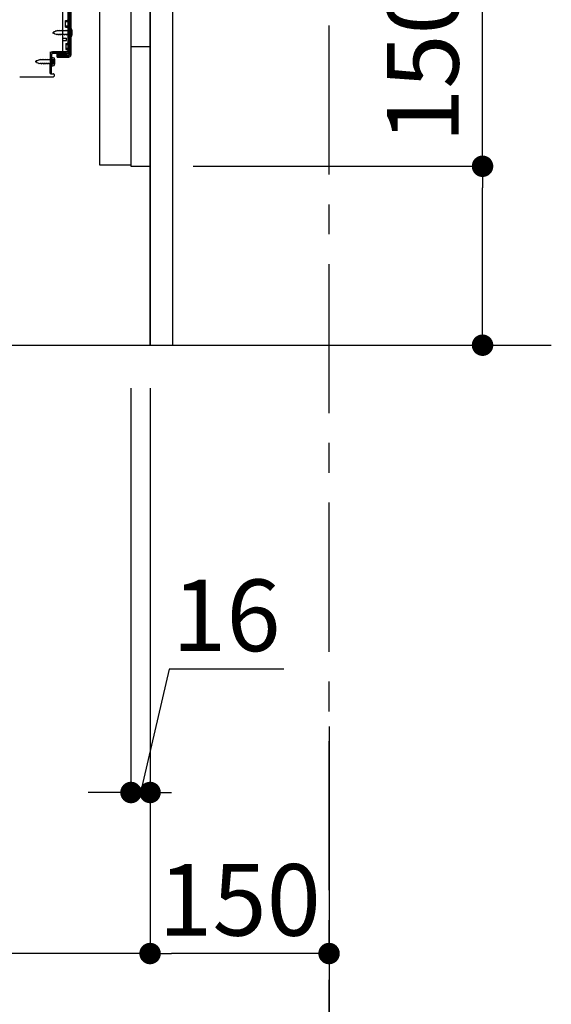
# Model space of a CAD drawing. Extents: x 163 to 26285, y -10810 to -2410.
# Drawn here: x 22180 to 22625, y -9405 to -8580 of the extents above; entities that cross this region are included whole.
import ezdxf

# ---------------------------------------------------------------- set-up
doc = ezdxf.new("R2010")
doc.units = 0
doc.header["$LTSCALE"] = 50
doc.header["$MEASUREMENT"] = 0
for name, pattern in [('CENTER', [2, 1.25, -0.25, 0.25, -0.25]), ('HIDDEN', [0.375, 0.25, -0.125]), ('HIDDENNEW0', [4.5, 3, -1.5])]:
    doc.linetypes.add(name, pattern=pattern)
doc.layers.get('0').update_dxf_attribs({"linetype": 'CONTINUOUS'})
for name, color, linetype in [('111-壁仕上', 3, 'CONTINUOUS'), ('121-キャビネット（中）', 253, 'HIDDEN'), ('122-扉', 6, 'CONTINUOUS'), ('150-機器', 8, 'CONTINUOUS'), ('166-寸法B', 11, 'CONTINUOUS')]:
    doc.layers.add(name, color=color, linetype=linetype)
doc.styles.add('KH001', font='txt')
doc.dimstyles.new('KH1xx030', dxfattribs={"dimscale": 30, "dimtxt": 2, "dimasz": 0.6, "dimexe": 0.3, "dimexo": 1.2, "dimgap": 0.5, "dimtad": 3, "dimdec": 1, "dimdsep": 46, "dimlunit": 6, "dimtxsty": 'KH001', "dimblk": 'DOT', "dimcen": 1, "dimdle": 1, "dimclrd": 256, "dimclre": 256, "dimclrt": 256, "dimadec": 0, "dimazin": 0, "dimtfac": 1, "dimtdec": 1, "dimtix": 1, "dimtmove": 2, "dimatfit": 3, "dimldrblk": 'CLOSEDBLANK', "dimfxl": 1, "dimtolj": 1, "dimtzin": 0, "dimlwd": -1, "dimlwe": -1, "dimarcsym": 0})

# ---------------------------------------------------------------- blocks, each defined once
blk = doc.blocks.new('_Dot')
at = {"color": 0, "linetype": 'ByBlock', "lineweight": -2}
blk.add_line((-0.5, 0), (-1, 0), dxfattribs=at)
at = {"color": 0, "linetype": 'ByBlock', "const_width": 0.5}
blk.add_lwpolyline([(-0.25, 0, 1), (0.25, 0, 1)], format="xyb", close=True, dxfattribs=at)
blk = doc.blocks.new('*D198')
at = {"layer": '166-寸法B', "transparency": 16777216}
for p, q in [((22567.72, -8702.51), (22567.72, -8360.91)), ((22325.1, -8702.51), (22576.72, -8702.51)), ((22567.72, -8834.51), (22567.72, -8720.51)), ((22325.1, -8852.51), (22576.72, -8852.51))]:
    blk.add_line(p, q, dxfattribs=at)
at = {"layer": '166-寸法B', "transparency": 16777216, "xscale": 18, "yscale": 18, "zscale": 18}
for p, rotation in [((22567.72, -8702.51), 90), ((22567.72, -8852.51), 270)]:
    blk.add_blockref('_Dot', p, dxfattribs=dict(at, rotation=rotation))
at = {"layer": '166-寸法B', "transparency": 16777216, "insert": (22517.71, -8518.95), "char_height": 60, "attachment_point": 5, "rotation": 90, "style": 'KH001'}
blk.add_mtext('\\A1;150(200)', dxfattribs=at)
blk = doc.blocks.new('_ClosedBlank')
at = {"color": 0, "linetype": 'ByBlock', "lineweight": -2}
for p, q in [((-1, 0.167), (0, 0)), ((-1, 0.167), (-1, -0.167)), ((0, 0), (-1, -0.167))]:
    blk.add_line(p, q, dxfattribs=at)
blk = doc.blocks.new('*D199')
at = {"layer": '166-寸法B', "transparency": 16777216}
for p, q in [((22273.1, -8888.51), (22273.1, -9236.51)), ((22289.1, -8888.51), (22289.1, -9236.51)), ((22305.02, -9123.98), (22281.1, -9227.51)), ((22401.08, -9123.98), (22305.02, -9123.98)), ((22255.1, -9227.51), (22237.1, -9227.51)), ((22273.1, -9227.51), (22289.1, -9227.51))]:
    blk.add_line(p, q, dxfattribs=at)
at = {"layer": '166-寸法B', "transparency": 16777216, "xscale": 18, "yscale": 18, "zscale": 18}
blk.add_blockref('_Dot', (22273.1, -9227.51), dxfattribs=at)
at = {"layer": '166-寸法B', "transparency": 16777216, "xscale": 18, "yscale": 18, "zscale": 18, "rotation": 180}
blk.add_blockref('_Dot', (22289.1, -9227.51), dxfattribs=at)
at = {"layer": '166-寸法B', "transparency": 16777216, "insert": (22353.05, -9078.98), "char_height": 60, "attachment_point": 5, "style": 'KH001'}
blk.add_mtext('\\A1;16', dxfattribs=at)
blk = doc.blocks.new('*D204')
at = {"layer": '166-寸法B', "transparency": 16777216}
for p, q in [((21723.1, -8888.51), (21723.1, -9506.51)), ((22439.1, -9334.83), (22439.1, -9506.51)), ((21741.1, -9497.51), (22421.1, -9497.51))]:
    blk.add_line(p, q, dxfattribs=at)
at = {"layer": '166-寸法B', "transparency": 16777216, "xscale": 18, "yscale": 18, "zscale": 18, "rotation": 180}
blk.add_blockref('_Dot', (21723.1, -9497.51), dxfattribs=at)
at = {"layer": '166-寸法B', "transparency": 16777216, "xscale": 18, "yscale": 18, "zscale": 18}
blk.add_blockref('_Dot', (22439.1, -9497.51), dxfattribs=at)
at = {"layer": '166-寸法B', "transparency": 16777216, "insert": (22081.1, -9452.51), "char_height": 60, "attachment_point": 5, "style": 'KH001'}
blk.add_mtext('\\A1;716', dxfattribs=at)
blk = doc.blocks.new('*D210')
at = {"layer": '166-寸法B', "transparency": 16777216}
for p, q in [((22289.1, -8888.51), (22289.1, -9371.51)), ((22439.1, -9172.08), (22439.1, -9371.51)), ((22421.1, -9362.51), (22307.1, -9362.51))]:
    blk.add_line(p, q, dxfattribs=at)
at = {"layer": '166-寸法B', "transparency": 16777216, "xscale": 18, "yscale": 18, "zscale": 18, "rotation": 180}
blk.add_blockref('_Dot', (22289.1, -9362.51), dxfattribs=at)
at = {"layer": '166-寸法B', "transparency": 16777216, "xscale": 18, "yscale": 18, "zscale": 18}
blk.add_blockref('_Dot', (22439.1, -9362.51), dxfattribs=at)
at = {"layer": '166-寸法B', "transparency": 16777216, "insert": (22364.1, -9317.51), "char_height": 60, "attachment_point": 5, "style": 'KH001'}
blk.add_mtext('\\A1;150', dxfattribs=at)
blk = doc.blocks.new('*D211')
at = {"layer": '166-寸法B', "transparency": 16777216}
for p, q in [((21723.1, -8888.51), (21723.1, -9371.51)), ((22289.1, -8888.51), (22289.1, -9371.51)), ((22271.1, -9362.51), (21741.1, -9362.51))]:
    blk.add_line(p, q, dxfattribs=at)
at = {"layer": '166-寸法B', "transparency": 16777216, "xscale": 18, "yscale": 18, "zscale": 18, "rotation": 180}
blk.add_blockref('_Dot', (21723.1, -9362.51), dxfattribs=at)
at = {"layer": '166-寸法B', "transparency": 16777216, "xscale": 18, "yscale": 18, "zscale": 18}
blk.add_blockref('_Dot', (22289.1, -9362.51), dxfattribs=at)
at = {"layer": '166-寸法B', "transparency": 16777216, "insert": (22006.1, -9317.51), "char_height": 60, "attachment_point": 5, "style": 'KH001'}
blk.add_mtext('\\A1;566', dxfattribs=at)

msp = doc.modelspace()

# ---------------------------------------------------------------- linework, layer by layer
at = {"layer": '111-壁仕上', "color": 253, "linetype": 'CENTER', "ltscale": 2}
msp.add_line((22439.1, -9709.49), (22439.1, -7452.68), dxfattribs=at)
at = {"layer": '111-壁仕上', "ltscale": 2}
msp.add_line((21541.02, -8852.51), (22625.35, -8852.51), dxfattribs=at)
at = {"layer": '121-キャビネット（中）', "linetype": 'Continuous'}
msp.add_line((22289.1, -8702.51), (22289.1, -8032.51), dxfattribs=at)
at = {"layer": '121-キャビネット（中）', "linetype": 'Continuous', "ltscale": 2}
for p, q in [((22289.1, -8852.51), (22289.1, -8702.51)), ((21742.1, -8852.51), (22289.1, -8852.51))]:
    msp.add_line(p, q, dxfattribs=at)
at = {"layer": '121-キャビネット（中）', "linetype": 'Continuous', "flags": 128}
for points in [[(22273.1, -8033.51), (22273.1, -8701.51), (22247.1, -8701.51), (22247.1, -8033.51)], [(22289.1, -8702.51), (22289.1, -8602.51), (22273.1, -8602.51), (22273.1, -8702.51)]]:
    msp.add_lwpolyline(points, close=True, dxfattribs=at)
at = {"layer": '122-扉', "color": 253}
msp.add_lwpolyline([(22289.1, -8852.51), (22308.1, -8852.51), (22308.1, -8032.51), (22289.1, -8032.51)], close=True, dxfattribs=at)
at = {"layer": '150-機器', "color": 13, "linetype": 'Continuous'}
for p, q in [((22220.1, -8559.51), (22220.1, -8607.91)), ((22221.5, -8558.11), (22221.5, -8609.31)), ((22222.7, -8558.11), (22222.7, -8609.31)), ((22216.1, -8605.71), (22216.1, -8571.01)), ((22218.3, -8580.26), (22219.6, -8580.26)), ((22218.3, -8585.76), (22218.3, -8580.26)), ((22218.3, -8585.76), (22219.6, -8585.76)), ((22220.1, -8586.21), (22220.1, -8605.71)), ((22220.1, -8587.8), (22220.1, -8605.71)), ((22221.3, -8586.76), (22221.3, -8594.26)), ((22221.3, -8586.76), (22223.26, -8587.26)), ((22216.1, -8595.01), (22219.1, -8595.01)), ((22216.1, -8597.01), (22219.1, -8597.01)), ((22219.1, -8597.01), (22219.1, -8595.01)), ((22221.3, -8594.26), (22223.26, -8593.76)), ((22205.32, -8624.7), (22205.57, -8608.38)), ((22205.57, -8608.38), (22205.6, -8606.71)), ((22205.6, -8607.57), (22205.6, -8624.71)), ((22206.52, -8624.72), (22206.77, -8608.4)), ((22206.6, -8606.71), (22219.1, -8606.71)), ((22220.1, -8606.71), (22207.27, -8606.71)), ((22220.1, -8607.91), (22207.27, -8607.91)), ((22211.2, -8611.01), (22211.2, -8608.41)), ((22211.2, -8608.41), (22219.6, -8608.41)), ((22220.1, -8606.71), (22220.1, -8607.91)), ((22207.1, -8612.67), (22205.6, -8612.67)), ((22207.1, -8616.97), (22205.6, -8616.97)), ((22206.8, -8611.07), (22206.8, -8618.57)), ((22206.8, -8611.07), (22208.76, -8611.57)), ((22208.1, -8615.97), (22208.1, -8613.67)), ((22211.2, -8609.81), (22221, -8609.81)), ((22211.2, -8611.01), (22221, -8611.01)), ((22206.52, -8624.72), (22205.32, -8624.7)), ((22205.9, -8625.01), (22208.1, -8625.01)), ((22206.8, -8618.57), (22208.76, -8618.07)), ((22208.6, -8625.51), (22208.6, -8627.01)), ((22179.83, -8627.51), (22208.1, -8627.51))]:
    msp.add_line(p, q, dxfattribs=at)
at = {"layer": '150-機器', "color": 13, "linetype": 'HIDDENNEW0'}
for p, q in [((22221.3, -8559.51), (22221.3, -8607.91)), ((22218.3, -8581.26), (22220.3, -8581.26)), ((22208.59, -8589.97), (22207.3, -8590.51)), ((22207.3, -8590.51), (22208.9, -8591.17)), ((22208.59, -8589.97), (22208.76, -8589.2)), ((22208.76, -8589.2), (22209.08, -8589.77)), ((22209.27, -8592.03), (22208.9, -8591.17)), ((22210.03, -8589.38), (22209.08, -8589.77)), ((22209.5, -8591.42), (22209.27, -8592.03)), ((22209.5, -8591.42), (22210.67, -8591.9)), ((22210.03, -8589.38), (22210.24, -8588.59)), ((22210.24, -8588.59), (22210.51, -8589.18)), ((22211.04, -8588.96), (22210.51, -8589.18)), ((22210.98, -8592.71), (22210.67, -8591.9)), ((22211.25, -8592.06), (22210.98, -8592.71)), ((22211.5, -8588.96), (22211.04, -8588.96)), ((22212.3, -8592.06), (22211.25, -8592.06)), ((22211.77, -8588.31), (22211.5, -8588.96)), ((22211.77, -8588.31), (22212.04, -8588.96)), ((22213.09, -8588.96), (22212.04, -8588.96)), ((22212.3, -8592.06), (22212.57, -8592.71)), ((22212.84, -8592.06), (22212.57, -8592.71)), ((22213.89, -8592.06), (22212.84, -8592.06)), ((22213.36, -8588.31), (22213.09, -8588.96)), ((22213.36, -8588.31), (22213.63, -8588.96)), ((22214.68, -8588.96), (22213.63, -8588.96)), ((22213.89, -8592.06), (22214.16, -8592.71)), ((22214.42, -8592.06), (22214.16, -8592.71)), ((22215.47, -8592.06), (22214.42, -8592.06)), ((22214.95, -8588.31), (22214.68, -8588.96)), ((22214.95, -8588.31), (22215.22, -8588.96)), ((22216.27, -8588.96), (22215.22, -8588.96)), ((22215.47, -8592.06), (22215.74, -8592.71)), ((22216.01, -8592.06), (22215.74, -8592.71)), ((22217.06, -8592.06), (22216.01, -8592.06)), ((22216.54, -8588.31), (22216.27, -8588.96)), ((22216.54, -8588.31), (22216.81, -8588.96)), ((22217.85, -8588.96), (22216.81, -8588.96)), ((22217.06, -8592.06), (22217.33, -8592.71)), ((22217.6, -8592.06), (22217.33, -8592.71)), ((22218.65, -8592.06), (22217.6, -8592.06)), ((22218.12, -8588.31), (22217.85, -8588.96)), ((22218.12, -8588.31), (22218.39, -8588.96)), ((22218.3, -8584.76), (22220.3, -8584.76)), ((22219.44, -8588.96), (22218.39, -8588.96)), ((22218.65, -8592.06), (22218.92, -8592.71)), ((22219.19, -8592.06), (22218.92, -8592.71)), ((22220.24, -8592.06), (22219.19, -8592.06)), ((22219.71, -8588.31), (22219.44, -8588.96)), ((22219.71, -8588.31), (22219.98, -8588.96)), ((22220.8, -8588.96), (22219.98, -8588.96)), ((22220.24, -8592.06), (22220.51, -8592.71)), ((22220.77, -8592.06), (22220.51, -8592.71)), ((22220.8, -8592.06), (22220.77, -8592.06)), ((22222.64, -8588.76), (22223.54, -8588.26)), ((22223.54, -8592.76), (22222.64, -8592.25)), ((22218.6, -8599.51), (22219.6, -8599.51)), ((22218.6, -8599.51), (22218.6, -8604.51)), ((22218.6, -8600.51), (22220.3, -8600.51)), ((22218.6, -8603.51), (22220.3, -8603.51)), ((22218.6, -8604.51), (22219.6, -8604.51)), ((22194.09, -8614.28), (22192.8, -8614.82)), ((22192.8, -8614.82), (22194.4, -8615.48)), ((22194.09, -8614.28), (22194.26, -8613.51)), ((22194.26, -8613.51), (22194.58, -8614.08)), ((22194.77, -8616.34), (22194.4, -8615.48)), ((22195.53, -8613.69), (22194.58, -8614.08)), ((22195, -8615.73), (22194.77, -8616.34)), ((22195, -8615.73), (22196.17, -8616.22)), ((22195.53, -8613.69), (22195.74, -8612.9)), ((22195.74, -8612.9), (22196.01, -8613.49)), ((22196.54, -8613.27), (22196.01, -8613.49)), ((22196.48, -8617.02), (22196.17, -8616.22)), ((22196.75, -8616.37), (22196.48, -8617.02)), ((22197.01, -8613.27), (22196.54, -8613.27)), ((22197.8, -8616.37), (22196.75, -8616.37)), ((22197.27, -8612.62), (22197.01, -8613.27)), ((22197.27, -8612.62), (22197.54, -8613.27)), ((22198.59, -8613.27), (22197.54, -8613.27)), ((22197.8, -8616.37), (22198.07, -8617.02)), ((22198.34, -8616.37), (22198.07, -8617.02)), ((22199.39, -8616.37), (22198.34, -8616.37)), ((22198.86, -8612.62), (22198.59, -8613.27)), ((22198.86, -8612.62), (22199.13, -8613.27)), ((22200.18, -8613.27), (22199.13, -8613.27)), ((22199.39, -8616.37), (22199.66, -8617.02)), ((22199.92, -8616.37), (22199.66, -8617.02)), ((22200.97, -8616.37), (22199.92, -8616.37)), ((22200.45, -8612.62), (22200.18, -8613.27)), ((22200.45, -8612.62), (22200.72, -8613.27)), ((22201.77, -8613.27), (22200.72, -8613.27)), ((22200.97, -8616.37), (22201.24, -8617.02)), ((22201.51, -8616.37), (22201.24, -8617.02)), ((22202.56, -8616.37), (22201.51, -8616.37)), ((22202.04, -8612.62), (22201.77, -8613.27)), ((22202.04, -8612.62), (22202.31, -8613.27)), ((22203.36, -8613.27), (22202.31, -8613.27)), ((22202.56, -8616.37), (22202.83, -8617.02)), ((22203.1, -8616.37), (22202.83, -8617.02)), ((22204.15, -8616.37), (22203.1, -8616.37)), ((22203.62, -8612.62), (22203.36, -8613.27)), ((22203.62, -8612.62), (22203.89, -8613.27)), ((22204.94, -8613.27), (22203.89, -8613.27)), ((22204.15, -8616.37), (22204.42, -8617.02)), ((22204.69, -8616.37), (22204.42, -8617.02)), ((22205.74, -8616.37), (22204.69, -8616.37)), ((22205.21, -8612.62), (22204.94, -8613.27)), ((22205.21, -8612.62), (22205.48, -8613.27)), ((22206.3, -8613.27), (22205.48, -8613.27)), ((22205.74, -8616.37), (22206.01, -8617.02)), ((22206.27, -8616.37), (22206.01, -8617.02)), ((22206.3, -8616.37), (22206.27, -8616.37)), ((22208.14, -8613.07), (22209.04, -8612.57)), ((22209.04, -8617.07), (22208.14, -8616.57)), ((22211.2, -8609.61), (22219.6, -8609.61))]:
    msp.add_line(p, q, dxfattribs=at)
at = {"layer": '150-機器', "color": 13, "linetype": 'Continuous'}
for centre, radius, start, end in [((22219.6, -8579.76), 0.5, 270, 360), ((22219.6, -8586.26), 0.5, 0, 90), ((22213.8, -8590.51), 10, 341.03433, 18.96549), ((22207.27, -8608.41), 1.7, 90.00838, 179.10838), ((22206.6, -8607.71), 1, 90, 180), ((22207.27, -8608.41), 0.5, 90.01123, 179.11123), ((22215.1, -8605.71), 1, 270, 360), ((22219.1, -8605.71), 1, 270, 360), ((22219.6, -8607.91), 0.5, 270, 360), ((22221, -8609.31), 0.5, 270, 360), ((22221, -8609.31), 1.7, 270, 360), ((22207.1, -8613.67), 1, 0, 90), ((22207.1, -8615.97), 1, 270, 360), ((22199.3, -8614.82), 10, 341.03433, 18.96549), ((22205.9, -8624.71), 0.3, 180, 270), ((22208.1, -8625.51), 0.5, 0, 90), ((22208.1, -8627.01), 0.5, 270, 360)]:
    msp.add_arc(centre, radius, start, end, dxfattribs=at)
at = {"layer": '150-機器', "color": 13, "linetype": 'HIDDENNEW0'}
for centre, radius, start, end in [((22220.3, -8580.26), 1, 270, 0), ((22220.3, -8585.76), 1, 0, 90), ((22220.8, -8588.46), 0.5, 270, 359.99998), ((22220.8, -8592.56), 0.5, 359.99998, 90.00002), ((22223.61, -8590.51), 2, 119.12449, 240.87518), ((22219.6, -8599.01), 0.5, 270, 0), ((22220.3, -8599.51), 1, 270, 0), ((22219.6, -8605.01), 0.5, 0, 90), ((22219.6, -8607.91), 1.7, 270, 0), ((22220.3, -8604.51), 1, 0, 90), ((22206.3, -8612.77), 0.5, 270, 359.99998), ((22206.3, -8616.87), 0.5, 359.99998, 90.00002), ((22209.11, -8614.82), 2, 119.12449, 240.87518)]:
    msp.add_arc(centre, radius, start, end, dxfattribs=at)

# ---------------------------------------------------------------- dimensions: what is measured, and where the dimension line sits
at = {"layer": '166-寸法B'}
dim = msp.add_linear_dim(base=(22567.72, -8702.51), p1=(22289.1, -8852.51), p2=(22289.1, -8702.51), angle=90, dimstyle='KH1xx030', override={"dimpost": '(200)', "dimtmove": 1}, dxfattribs=at)
dim.commit()
dim.dimension.update_dxf_attribs({"geometry": '*D198', "text_midpoint": (22555.94, -8518.95), "dimtype": 128})
for base, p1, p2, picture, middle in [((22439.1, -9497.51), (21723.1, -8852.51), (22439.1, -9298.83), '*D204', (22081.1, -9452.51)), ((21723.1, -9362.51), (22289.1, -8852.51), (21723.1, -8852.51), '*D211', (22006.1, -9317.51)), ((22289.1, -9362.51), (22439.1, -9136.08), (22289.1, -8852.51), '*D210', (22364.1, -9317.51))]:
    dim = msp.add_linear_dim(base=base, p1=p1, p2=p2, dimstyle='KH1xx030', dxfattribs=at)
    dim.commit()
    dim.dimension.update_dxf_attribs({"geometry": picture, "text_midpoint": middle})
dim = msp.add_linear_dim(base=(22289.1, -9227.51), p1=(22273.1, -8852.51), p2=(22289.1, -8852.51), dimstyle='KH1xx030', override={"dimtmove": 1}, dxfattribs=at)
dim.commit()
dim.dimension.update_dxf_attribs({"geometry": '*D199', "text_midpoint": (22320.02, -9123.98), "dimtype": 128})

doc.saveas('drawing.dxf')
